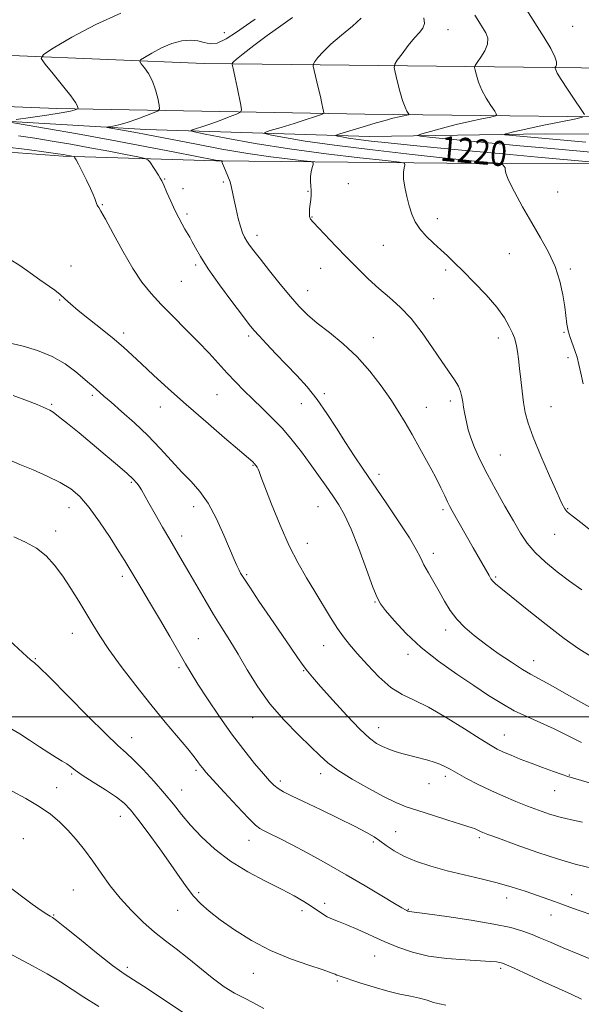
# Model space of a CAD drawing. Extents: x 2082300 to 2085200, y 339800 to 342700.
# Drawn here: x 2083005 to 2083185, y 340908 to 341223 of the extents above; entities that cross this region are included whole.
import ezdxf

# ---------------------------------------------------------------- set-up
doc = ezdxf.new("R2010")
doc.units = 0
doc.header["$MEASUREMENT"] = 0
for name, color, linetype, lineweight in [('32000', 7, 'Continuous', 0), ('DTM HARD BREAKLINE', 7, 'Continuous', 0), ('DTM SPOT ELEVATION', 2, 'Continuous', 13), ('INDEX CONTOUR', 41, 'Continuous', 13), ('INDEX CONTOUR LABEL', 244, 'Continuous', 0), ('INTERMEDIATE CONTOUR', 44, 'Continuous', 0)]:
    doc.layers.add(name, color=color, linetype=linetype, lineweight=lineweight)
doc.styles.add('Style-ITALICS', font='ITALICS.shx')

msp = doc.modelspace()

# ---------------------------------------------------------------- linework, layer by layer
at = {"layer": '32000', "flags": 128}
msp.add_lwpolyline([(2085000, 341000), (2082500, 341000)], dxfattribs=at)
at = {"layer": 'DTM HARD BREAKLINE'}
for points in [[(2082572.63, 341217.16, 1226.91), (2082678.98, 341215.29, 1226.49), (2082788.64, 341214.9, 1226.76), (2082913.86, 341212.61, 1228.55), (2083002.55, 341211.45, 1228.55), (2083064.25, 341208.96, 1224.69), (2083184.99, 341207.59, 1215.34), (2083285.65, 341206.36, 1209.41), (2083332.99, 341206.06, 1208.03), (2083404.3, 341205.61, 1208.54), (2083535.81, 341202.38, 1212.41)], [(2082571.04, 341203.39, 1227.09), (2082741.51, 341201.11, 1227), (2082905.69, 341198.88, 1228.76), (2083017.12, 341194.57, 1228.52), (2083115.68, 341192.75, 1221), (2083226.83, 341191.45, 1213.15), (2083296.36, 341192.81, 1209.29), (2083355.37, 341190.94, 1208.24), (2083477.01, 341189.87, 1211.12)], [(2082608.45, 341197.16, 1227.3), (2082681.26, 341197.3, 1226.88), (2082725.31, 341197.32, 1226.52), (2082758.56, 341196.81, 1226.58), (2082873, 341194.89, 1227.51), (2082955.37, 341190.77, 1228.38), (2083000.61, 341190.48, 1227.99), (2083045.54, 341187.8, 1225.2), (2083117.14, 341185.55, 1219.03), (2083173.47, 341186.39, 1215.04), (2083235.19, 341186.3, 1211), (2083296.92, 341187.41, 1208.12), (2083351.14, 341186.17, 1207.01), (2083375.11, 341185.42, 1206.71), (2083453.91, 341185.82, 1209.65), (2083521.03, 341186.29, 1211.93), (2083597.13, 341185.81, 1212.32)], [(2082750.43, 341189.97, 1228.32), (2082843.59, 341186.39, 1230.44), (2082926.57, 341184.36, 1231.88), (2082987.38, 341181.58, 1233.2), (2083019.12, 341179.28, 1232.3), (2083067.95, 341177.77, 1228.14), (2083152.44, 341176.94, 1222.38), (2083209.66, 341176.88, 1219.15), (2083250.4, 341175.42, 1213.9), (2083278.27, 341176.14, 1211.18), (2083326.21, 341175.84, 1210.01), (2083367.84, 341173.48, 1209.95), (2083419.69, 341175.55, 1212.77), (2083465.53, 341175.56, 1214.2), (2083513.79, 341178.55, 1214.05), (2083566.54, 341181.81, 1213.81), (2083624.08, 341183.54, 1213.15), (2083716.06, 341182.96, 1212.77), (2083763.08, 341179.67, 1212.56), (2083802.01, 341175.82, 1210.46), (2083865.51, 341173.92, 1201.5), (2083920.04, 341172.38, 1197.04), (2083958.68, 341170.64, 1192.57), (2084003.06, 341177.25, 1185.56)]]:
    msp.add_polyline3d(points, dxfattribs=at)
at = {"layer": 'DTM SPOT ELEVATION'}
for p in [(2083070.66, 341218.77, 1227.5), (2083142.26, 341219.71, 1219.3), (2083182.12, 341220.78, 1214.7), (2083051.6, 341172.02, 1229.9), (2083057.46, 341168.92, 1229.7), (2083070.38, 341171.07, 1228.2), (2083110.35, 341170.52, 1225.1), (2083097.44, 341168.04, 1226.1), (2083177.38, 341167.8, 1221.1), (2083031.67, 341163.82, 1231.9), (2083058.79, 341160.83, 1229.7), (2083098.77, 341159.87, 1225.9), (2083138.81, 341159.32, 1223.5), (2083081.15, 341153.95, 1227.5), (2083121.57, 341150.77, 1224.8), (2083161.91, 341148.12, 1222.8), (2083021.62, 341144.11, 1233.5), (2083061.48, 341144.43, 1230.3), (2083101.47, 341143.42, 1226.9), (2083181.37, 341143.2, 1221.8), (2083141.49, 341142.87, 1224.3), (2083056.94, 341139.29, 1230.9), (2083097.32, 341136.27, 1227.3), (2083137.66, 341133.66, 1225.2), (2083017.97, 341133.24, 1234.1), (2083038.45, 341122.74, 1233.6), (2083078.47, 341121.79, 1230.3), (2083118.41, 341121.19, 1227.3), (2083158.32, 341121.12, 1224.6), (2083179.33, 341122.97, 1222.1), (2083180.63, 341114.82, 1222.3), (2083028.48, 341102.74, 1236.3), (2083068.31, 341103.04, 1232.9), (2083102.68, 341103.31, 1229.7), (2083015.48, 341099.95, 1237.8), (2083050.24, 341099.11, 1234.7), (2083095.29, 341100.14, 1230.7), (2083135.36, 341098.97, 1227.2), (2083142.94, 341100.97, 1226.4), (2083175.2, 341099.18, 1223.1), (2083158.99, 341083.68, 1225.1), (2083079.91, 341080.38, 1234.1), (2083120.13, 341077.49, 1229.5), (2083040.93, 341074.95, 1238.2), (2083020.99, 341066.85, 1240.7), (2083060.92, 341067.19, 1236.6), (2083100.7, 341067.2, 1232.9), (2083140.69, 341066.24, 1228.3), (2083180.5, 341066.5, 1223.9), (2083016.71, 341059.41, 1241.5), (2083176.36, 341058.29, 1224.8), (2083057.01, 341057.8, 1237.5), (2083097.19, 341055.46, 1233.3), (2083137.52, 341052.24, 1229.5), (2083038.07, 341044.92, 1240.4), (2083077.79, 341045.41, 1235.8), (2083157.49, 341044.66, 1227.8), (2083118.94, 341036.74, 1232.1), (2083022.1, 341026.66, 1242.7), (2083141.48, 341027.75, 1230.5), (2083062.38, 341024.96, 1239.1), (2083102.52, 341022.71, 1234.8), (2083010.17, 341018.55, 1243.9), (2083129.46, 341019.96, 1232.5), (2083169.63, 341017.91, 1229.3), (2083056.15, 341015.73, 1240.3), (2083096.08, 341014.68, 1236.1), (2083079.75, 340999.64, 1238.7), (2083120.04, 340996.51, 1235.3), (2083041, 340993.25, 1243.3), (2083160.23, 340994.18, 1233.2), (2083061.59, 340982.82, 1242.3), (2083021.81, 340981.66, 1246.2), (2083088.65, 340979.48, 1239.6), (2083101.51, 340981.73, 1238.5), (2083141.37, 340980.97, 1236.4), (2083181.11, 340981.38, 1233.9), (2083017, 340977.29, 1247.3), (2083057.06, 340976.59, 1243.2), (2083136.22, 340978.54, 1236.8), (2083176.4, 340976.3, 1234.8), (2083037.38, 340968.13, 1246.7), (2083006.42, 340960.97, 1249.1), (2083078.54, 340960.45, 1242.7), (2083125.48, 340963.23, 1239.1), (2083152.31, 340961.29, 1238.3), (2083118.32, 340959.96, 1240.3), (2083022.39, 340944.59, 1248.9), (2083062.46, 340943.7, 1245.7), (2083161.06, 340942.05, 1240.6), (2083181.82, 340943.05, 1239.4), (2083102.78, 340940.28, 1243.5), (2083129.54, 340938.41, 1241.9), (2083016.1, 340936.56, 1249.9), (2083055.78, 340938.03, 1246.8), (2083095.54, 340937.94, 1244.5), (2083175.23, 340936.56, 1240.7), (2083118.74, 340923.5, 1244.9), (2083039.7, 340919.8, 1249.6), (2083159.13, 340919.55, 1244.3), (2083079.93, 340917.94, 1246.7), (2083106.85, 340915.48, 1246.2)]:
    msp.add_point(p, dxfattribs=at)
at = {"layer": 'INDEX CONTOUR'}
for points in [[(2083188.7119, 341177.414, 1220), (2083170.992, 341178.9839, 1220), (2083159.833, 341179.995, 1220), (2083148.898, 341181.01, 1220), (2083138.827, 341181.97, 1220), (2083130.101, 341182.826, 1220), (2083123.078, 341183.54, 1220), (2083117.623, 341184.134, 1220), (2083113.476, 341184.641, 1220), (2083110.399, 341185.0849, 1220), (2083108.245, 341185.448, 1220), (2083106.887, 341185.707, 1220), (2083106.246, 341185.865, 1220), (2083106.441, 341186.054, 1220), (2083107.64, 341186.436, 1220), (2083116.157, 341188.995, 1220), (2083119.3, 341189.918, 1220), (2083122.16, 341190.733, 1220), (2083124.628, 341191.402, 1220), (2083126.615, 341191.895, 1220), (2083128.103, 341192.229, 1220), (2083129.095, 341192.434, 1220), (2083129.607, 341192.557, 1220), (2083129.717, 341192.716, 1220), (2083129.52, 341193.049, 1220), (2083129.099, 341193.714, 1220), (2083128.492, 341194.959, 1220), (2083127.726, 341197.057, 1220), (2083126.848, 341200.092, 1220), (2083125.9971, 341203.398, 1220), (2083125.332, 341206.123, 1220), (2083125.013, 341207.698, 1220), (2083125.194, 341208.689, 1220), (2083126.033, 341209.946, 1220), (2083127.5899, 341212.07, 1220), (2083129.551, 341214.665, 1220), (2083131.504, 341217.086, 1220), (2083133.095, 341218.868, 1220), (2083134.182, 341220.258, 1220), (2083134.674, 341221.685, 1220), (2083134.539, 341223.538, 1220)], [(2083187.595, 341003.075, 1230), (2083180.937, 341006.829, 1230), (2083175.1019, 341010.097, 1230), (2083168.668, 341013.564, 1230), (2083166.06, 341015.101, 1230), (2083162.51, 341017.396, 1230), (2083158.345, 341020.234, 1230), (2083154.204, 341023.1889, 1230), (2083150.606, 341025.935, 1230), (2083147.592, 341028.547, 1230), (2083145.081, 341031.195, 1230), (2083142.981, 341034.013, 1230), (2083141.142, 341036.976, 1230), (2083139.399, 341040.02, 1230), (2083135.9771, 341045.97, 1230), (2083134.565, 341048.579, 1230), (2083133.436, 341050.885, 1230), (2083132.101, 341053.496, 1230), (2083129.94, 341057.166, 1230), (2083126.565, 341062.361, 1230), (2083122.499, 341068.376, 1230), (2083115.126, 341079.132, 1230), (2083112.233, 341083.433, 1230), (2083109.476, 341087.674, 1230), (2083106.581, 341092.26, 1230), (2083103.529, 341096.984, 1230), (2083100.368, 341101.486, 1230), (2083097.137, 341105.5, 1230), (2083093.851, 341109.145, 1230), (2083090.52, 341112.633, 1230), (2083087.205, 341116.084, 1230), (2083084.185, 341119.249, 1230), (2083081.792, 341121.79, 1230), (2083080.164, 341123.587, 1230), (2083078.673, 341125.416, 1230), (2083076.495, 341128.272, 1230), (2083073.103, 341132.793, 1230), (2083069.139, 341138.181, 1230), (2083065.54, 341143.278, 1230), (2083063.025, 341147.173, 1230), (2083061.439, 341149.9409, 1230), (2083060.409, 341151.902, 1230), (2083059.605, 341153.371, 1230), (2083058.089, 341155.941, 1230), (2083057.171, 341157.551, 1230), (2083056.1, 341159.551, 1230), (2083054.883, 341162.001, 1230), (2083053.559, 341164.862, 1230), (2083052.296, 341167.704, 1230), (2083051.292, 341170, 1230), (2083050.665, 341171.404, 1230), (2083050.2051, 341172.293, 1230), (2083049.618, 341173.224, 1230), (2083046.806, 341177.425, 1230), (2083046.207, 341178.165, 1230), (2083045.232, 341178.5851, 1230), (2083043.0441, 341179.044, 1230), (2083039.061, 341179.819, 1230), (2083033.711, 341180.845, 1230), (2083027.679, 341181.977, 1230), (2083021.562, 341183.085, 1230), (2083015.62, 341184.112, 1230), (2083010.026, 341185.019, 1230), (2083004.799, 341185.776, 1230)], [(2083188.539, 340936.518, 1240), (2083184.2331, 340937.981, 1240), (2083181.172, 340939.091, 1240), (2083178.71, 340940.01, 1240), (2083176.279, 340940.886, 1240), (2083166.928, 340944.15, 1240), (2083162.74, 340945.521, 1240), (2083158.018, 340946.885, 1240), (2083152.827, 340948.162, 1240), (2083147.39, 340949.407, 1240), (2083141.965, 340950.7109, 1240), (2083136.804, 340952.146, 1240), (2083132.124, 340953.709, 1240), (2083128.135, 340955.379, 1240), (2083124.973, 340957.115, 1240), (2083122.488, 340958.806, 1240), (2083120.457, 340960.325, 1240), (2083118.574, 340961.628, 1240), (2083116.192, 340963.016, 1240), (2083112.582, 340964.877, 1240), (2083107.345, 340967.4371, 1240), (2083101.404, 340970.286, 1240), (2083096.015, 340972.855, 1240), (2083092.142, 340974.718, 1240), (2083089.594, 340976.015, 1240), (2083087.888, 340977.034, 1240), (2083086.551, 340978.076, 1240), (2083085.131, 340979.517, 1240), (2083083.184, 340981.748, 1240), (2083080.386, 340985.065, 1240), (2083076.897, 340989.376, 1240), (2083072.998, 340994.492, 1240), (2083068.989, 341000.137, 1240), (2083065.255, 341005.682, 1240), (2083062.2, 341010.409, 1240), (2083060.043, 341013.9, 1240), (2083058.265, 341016.939, 1240), (2083056.159, 341020.607, 1240), (2083053.241, 341025.633, 1240), (2083049.905, 341031.3271, 1240), (2083046.765, 341036.641, 1240), (2083044.3049, 341040.758, 1240), (2083038.815, 341049.869, 1240), (2083036.936, 341052.889, 1240), (2083034.126, 341057.2889, 1240), (2083030.77, 341062.322, 1240), (2083027.424, 341066.949, 1240), (2083024.466, 341070.386, 1240), (2083021.557, 341072.882, 1240), (2083018.1771, 341074.94, 1240), (2083014.004, 341076.959, 1240), (2083009.491, 341078.914, 1240), (2083005.285, 341080.672, 1240), (2083001.855, 341082.156, 1240)], [(2083058.22, 340904.901, 1250), (2083049.234, 340910.905, 1250), (2083044.874, 340913.769, 1250), (2083041.579, 340915.84, 1250), (2083038.621, 340917.758, 1250), (2083034.93, 340920.434, 1250), (2083029.841, 340924.43, 1250), (2083024.311, 340928.903, 1250), (2083019.705, 340932.659, 1250), (2083017.012, 340934.822, 1250), (2083015.72, 340935.78, 1250), (2083014.944, 340936.236, 1250), (2083013.887, 340936.8359, 1250), (2083012.109, 340937.982, 1250), (2083009.258, 340940.016, 1250), (2083000.613, 340946.533, 1250)]]:
    msp.add_polyline3d(points, dxfattribs=at)
at = {"layer": 'INTERMEDIATE CONTOUR'}
for points in [[(2083004.118, 341191.038, 1228), (2083008.639, 341191.671, 1228), (2083013.903, 341192.4441, 1228), (2083018.524, 341193.173, 1228), (2083021.442, 341193.716, 1228), (2083022.9181, 341194.074, 1228), (2083023.541, 341194.288, 1228), (2083023.816, 341194.411, 1228), (2083023.9, 341194.541, 1228), (2083023.866, 341194.791, 1228), (2083023.703, 341195.317, 1228), (2083023.074, 341196.46, 1228), (2083021.559, 341198.606, 1228), (2083018.954, 341201.908, 1228), (2083015.929, 341205.596, 1228), (2083013.371, 341208.667, 1228), (2083012.114, 341210.477, 1228), (2083012.789, 341211.818, 1228), (2083015.975, 341213.837, 1228), (2083021.923, 341217.297, 1228), (2083029.586, 341221.405, 1228), (2083037.59, 341224.981, 1228)], [(2083185.866, 341192.582, 1216), (2083184.8811, 341194.245, 1216), (2083182.871, 341197.181, 1216), (2083180.489, 341200.702, 1216), (2083178.429, 341203.841, 1216), (2083177.214, 341205.859, 1216), (2083176.6919, 341206.913, 1216), (2083176.541, 341207.3819, 1216), (2083176.498, 341207.608, 1216), (2083176.539, 341207.77, 1216), (2083176.701, 341208.007, 1216), (2083176.951, 341208.478, 1216), (2083176.994, 341209.422, 1216), (2083176.466, 341211.101, 1216), (2083175.093, 341213.712, 1216), (2083172.9629, 341217.214, 1216), (2083167.206, 341226.349, 1216)], [(2083185.045, 341040.532, 1226), (2083181.143, 341043.336, 1226), (2083177.175, 341046.347, 1226), (2083173.387, 341049.47, 1226), (2083170.129, 341052.552, 1226), (2083167.607, 341055.538, 1226), (2083165.463, 341058.752, 1226), (2083163.196, 341062.613, 1226), (2083160.457, 341067.37, 1226), (2083157.5, 341072.603, 1226), (2083154.728, 341077.725, 1226), (2083152.47, 341082.246, 1226), (2083150.753, 341086.076, 1226), (2083149.529, 341089.226, 1226), (2083148.732, 341091.738, 1226), (2083148.229, 341093.791, 1226), (2083147.537, 341097.333, 1226), (2083147.219, 341099.03, 1226), (2083146.94, 341100.685, 1226), (2083146.684, 341102.308, 1226), (2083146.294, 341103.965, 1226), (2083145.5769, 341105.735, 1226), (2083144.365, 341107.738, 1226), (2083140.234, 341113.637, 1226), (2083137.2861, 341118.014, 1226), (2083133.938, 341122.831, 1226), (2083130.423, 341127.346, 1226), (2083126.933, 341131.015, 1226), (2083123.496, 341134.075, 1226), (2083120.104, 341136.961, 1226), (2083116.739, 341140.03, 1226), (2083113.356, 341143.333, 1226), (2083109.905, 341146.846, 1226), (2083106.409, 341150.473, 1226), (2083099.072, 341158.157, 1226), (2083098.275, 341159.168, 1226), (2083097.97, 341160.03, 1226), (2083097.905, 341161.141, 1226), (2083097.98, 341162.484, 1226), (2083098.137, 341163.935, 1226), (2083098.313, 341165.394, 1226), (2083098.446, 341166.845, 1226), (2083098.471, 341168.296, 1226), (2083098.358, 341169.752, 1226), (2083098.221, 341171.228, 1226), (2083098.21, 341172.736, 1226), (2083098.424, 341174.256, 1226), (2083098.765, 341175.629, 1226), (2083099.083, 341176.662, 1226), (2083099.142, 341177.238, 1226), (2083098.351, 341177.538, 1226), (2083096.034, 341177.818, 1226), (2083091.7, 341178.3, 1226), (2083085.5981, 341179.064, 1226), (2083078.166, 341180.154, 1226), (2083069.935, 341181.564, 1226), (2083061.805, 341183.084, 1226), (2083045.663, 341186.225, 1226), (2083042.425, 341186.833, 1226), (2083039.281, 341187.4031, 1226), (2083033.183, 341188.488, 1226), (2083033.0159, 341188.6, 1226), (2083033.663, 341188.712, 1226), (2083035, 341188.921, 1226), (2083036.985, 341189.33, 1226), (2083039.595, 341190.042, 1226), (2083042.708, 341191.094, 1226), (2083045.797, 341192.249, 1226), (2083048.239, 341193.205, 1226), (2083049.57, 341193.799, 1226), (2083049.978, 341194.43, 1226), (2083049.812, 341195.64, 1226), (2083049.358, 341197.791, 1226), (2083048.652, 341200.528, 1226), (2083047.663, 341203.32, 1226), (2083046.415, 341205.712, 1226), (2083045.138, 341207.571, 1226), (2083044.114, 341208.844, 1226), (2083043.616, 341209.56, 1226), (2083043.883, 341210.091, 1226), (2083045.144, 341210.89, 1226), (2083047.506, 341212.26, 1226), (2083050.596, 341213.889, 1226), (2083053.917, 341215.313, 1226), (2083057.044, 341216.158, 1226), (2083059.836, 341216.419, 1226), (2083062.218, 341216.177, 1226), (2083064.202, 341215.6, 1226), (2083066.122, 341215.173, 1226), (2083068.396, 341215.465, 1226), (2083071.304, 341216.854, 1226), (2083074.57, 341218.949, 1226), (2083077.783, 341221.171, 1226), (2083080.581, 341223.066, 1226)], [(2083196.188, 341053.09, 1224), (2083184.741, 341062.075, 1224), (2083182.388, 341063.894, 1224), (2083181.033, 341064.961, 1224), (2083180.244, 341065.683, 1224), (2083179.598, 341066.533, 1224), (2083178.692, 341068.237, 1224), (2083177.129, 341071.587, 1224), (2083174.697, 341077.002, 1224), (2083171.907, 341083.419, 1224), (2083169.455, 341089.403, 1224), (2083167.865, 341093.895, 1224), (2083166.969, 341097.334, 1224), (2083166.4309, 341100.537, 1224), (2083165.97, 341104.117, 1224), (2083165.536, 341107.877, 1224), (2083165.1379, 341111.42, 1224), (2083164.782, 341114.417, 1224), (2083164.461, 341116.816, 1224), (2083164.166, 341118.636, 1224), (2083163.869, 341119.963, 1224), (2083163.471, 341121.156, 1224), (2083162.851, 341122.642, 1224), (2083161.867, 341124.768, 1224), (2083160.281, 341127.567, 1224), (2083157.834, 341130.994, 1224), (2083154.425, 341134.925, 1224), (2083150.596, 341138.924, 1224), (2083147.05, 341142.473, 1224), (2083144.295, 341145.209, 1224), (2083142.077, 341147.3709, 1224), (2083139.949, 341149.351, 1224), (2083137.595, 341151.461, 1224), (2083135.226, 341153.7021, 1224), (2083133.186, 341155.997, 1224), (2083131.722, 341158.306, 1224), (2083130.694, 341160.729, 1224), (2083129.869, 341163.405, 1224), (2083129.078, 341166.387, 1224), (2083128.408, 341169.398, 1224), (2083128.013, 341172.076, 1224), (2083127.989, 341174.136, 1224), (2083128.201, 341175.582, 1224), (2083128.46, 341176.4969, 1224), (2083128.376, 341176.999, 1224), (2083126.774, 341177.352, 1224), (2083122.282, 341177.862, 1224), (2083114.038, 341178.7671, 1224), (2083103.23, 341180.049, 1224), (2083091.56, 341181.626, 1224), (2083080.587, 341183.382, 1224), (2083071.314, 341185.056, 1224), (2083064.605, 341186.353, 1224), (2083061.026, 341187.075, 1224), (2083059.958, 341187.416, 1224), (2083060.4849, 341187.6709, 1224), (2083061.834, 341188.086, 1224), (2083063.81, 341188.727, 1224), (2083066.358, 341189.616, 1224), (2083069.338, 341190.728, 1224), (2083072.264, 341191.86, 1224), (2083074.564, 341192.766, 1224), (2083075.813, 341193.342, 1224), (2083076.171, 341194.065, 1224), (2083075.945, 341195.552, 1224), (2083074.771, 341201.385, 1224), (2083074.165, 341204.342, 1224), (2083073.724, 341206.417, 1224), (2083073.202, 341208.7231, 1224), (2083073.218, 341208.914, 1224), (2083073.34, 341209.105, 1224), (2083073.662, 341209.487, 1224), (2083074.603, 341210.359, 1224), (2083076.663, 341212.043, 1224), (2083080.127, 341214.71, 1224), (2083084.427, 341217.904, 1224), (2083088.785, 341221.015, 1224), (2083092.536, 341223.597, 1224)], [(2083185.447, 341106.51, 1222), (2083184.736, 341109.86, 1222), (2083184.122, 341112.624, 1222), (2083183.5211, 341114.974, 1222), (2083182.859, 341117.111, 1222), (2083181.337, 341121.295, 1222), (2083180.714, 341123.388, 1222), (2083180.313, 341125.541, 1222), (2083179.637, 341131.068, 1222), (2083179.02, 341134.93, 1222), (2083178.024, 341139.3479, 1222), (2083176.519, 341143.972, 1222), (2083174.425, 341148.543, 1222), (2083171.865, 341153.154, 1222), (2083169.014, 341157.989, 1222), (2083166.087, 341163.08, 1222), (2083163.472, 341167.866, 1222), (2083161.595, 341171.633, 1222), (2083160.732, 341173.888, 1222), (2083160.535, 341174.995, 1222), (2083160.507, 341175.535, 1222), (2083160.258, 341175.984, 1222), (2083159.855, 341176.39, 1222), (2083159.477, 341176.696, 1222), (2083159.228, 341176.866, 1222), (2083158.904, 341176.949, 1222), (2083158.231, 341177.016, 1222), (2083153.62, 341177.428, 1222), (2083151.598, 341177.62, 1222), (2083148.051, 341177.982, 1222), (2083141.396, 341178.685, 1222), (2083130.751, 341179.834, 1222), (2083118.047, 341181.2701, 1222), (2083105.921, 341182.767, 1222), (2083096.501, 341184.125, 1222), (2083089.906, 341185.239, 1222), (2083085.746, 341186.0299, 1222), (2083083.685, 341186.485, 1222), (2083083.5929, 341186.855, 1222), (2083085.392, 341187.456, 1222), (2083088.836, 341188.501, 1222), (2083093.018, 341189.782, 1222), (2083096.861, 341190.9851, 1222), (2083099.528, 341191.862, 1222), (2083101.12, 341192.427, 1222), (2083101.975, 341192.755, 1222), (2083102.3911, 341192.947, 1222), (2083102.51, 341193.188, 1222), (2083102.435, 341193.684, 1222), (2083102.244, 341194.626, 1222), (2083101.919, 341196.144, 1222), (2083101.422, 341198.355, 1222), (2083100.746, 341201.239, 1222), (2083099.446, 341206.662, 1222), (2083099.149, 341208.037, 1222), (2083099.211, 341208.78, 1222), (2083099.686, 341209.526, 1222), (2083100.652, 341210.798, 1222), (2083102.283, 341212.666, 1222), (2083104.778, 341215.085, 1222), (2083108.151, 341217.945, 1222), (2083111.68, 341220.878, 1222), (2083114.457, 341223.448, 1222)], [(2083196.065, 341179.825, 1218), (2083176.437, 341181.584, 1218), (2083165.195, 341182.604, 1218), (2083154.153, 341183.629, 1218), (2083137.233, 341185.236, 1218), (2083133.4071, 341185.633, 1218), (2083132.533, 341185.934, 1218), (2083133.863, 341186.397, 1218), (2083136.6919, 341187.208, 1218), (2083140.502, 341188.258, 1218), (2083144.819, 341189.369, 1218), (2083149.164, 341190.38, 1218), (2083153.0351, 341191.211, 1218), (2083155.926, 341191.802, 1218), (2083157.461, 341192.171, 1218), (2083157.7921, 341192.649, 1218), (2083157.201, 341193.647, 1218), (2083155.9851, 341195.447, 1218), (2083154.491, 341197.831, 1218), (2083153.078, 341200.449, 1218), (2083152.031, 341202.976, 1218), (2083151.345, 341205.155, 1218), (2083150.936, 341206.752, 1218), (2083150.763, 341207.664, 1218), (2083150.93, 341208.317, 1218), (2083151.582, 341209.272, 1218), (2083152.75, 341210.925, 1218), (2083154.025, 341213.024, 1218), (2083154.886, 341215.153, 1218), (2083154.943, 341217.002, 1218), (2083154.324, 341218.683, 1218), (2083153.289, 341220.416, 1218), (2083152.078, 341222.353, 1218), (2083150.858, 341224.394, 1218)], [(2083188.014, 341019.292, 1228), (2083184.074, 341021.743, 1228), (2083179.432, 341025.003, 1228), (2083173.619, 341029.448, 1228), (2083167.532, 341034.284, 1228), (2083162.406, 341038.428, 1228), (2083159.161, 341041.0741, 1228), (2083157.442, 341042.529, 1228), (2083156.578, 341043.3791, 1228), (2083155.977, 341044.148, 1228), (2083155.38, 341045.112, 1228), (2083150.328, 341054.046, 1228), (2083143.5691, 341065.87, 1228), (2083142.798, 341067.287, 1228), (2083142.101, 341068.704, 1228), (2083141.222, 341070.607, 1228), (2083139.985, 341073.213, 1228), (2083138.236, 341076.673, 1228), (2083135.907, 341081.011, 1228), (2083133.282, 341085.741, 1228), (2083130.732, 341090.253, 1228), (2083128.504, 341094.125, 1228), (2083126.355, 341097.693, 1228), (2083123.916, 341101.485, 1228), (2083120.893, 341105.867, 1228), (2083117.288, 341110.568, 1228), (2083113.179, 341115.153, 1228), (2083108.707, 341119.264, 1228), (2083104.282, 341122.846, 1228), (2083100.38, 341125.916, 1228), (2083097.301, 341128.571, 1228), (2083094.654, 341131.234, 1228), (2083091.874, 341134.405, 1228), (2083088.585, 341138.375, 1228), (2083085.171, 341142.601, 1228), (2083082.207, 341146.328, 1228), (2083080.124, 341148.9931, 1228), (2083078.778, 341150.794, 1228), (2083077.882, 341152.12, 1228), (2083077.18, 341153.345, 1228), (2083076.549, 341154.786, 1228), (2083075.895, 341156.747, 1228), (2083075.159, 341159.397, 1228), (2083074.425, 341162.37, 1228), (2083073.809, 341165.168, 1228), (2083073.014, 341169.295, 1228), (2083072.543, 341171.068, 1228), (2083071.858, 341172.936, 1228), (2083071.097, 341174.71, 1228), (2083070.095, 341176.918, 1228), (2083069.953, 341177.287, 1228), (2083069.931, 341177.433, 1228), (2083069.944, 341177.538, 1228), (2083069.991, 341177.735, 1228), (2083069.939, 341177.7551, 1228), (2083069.1049, 341177.855, 1228), (2083068.618, 341177.926, 1228), (2083067.887, 341178.056, 1228), (2083054.8, 341180.599, 1228), (2083045.39, 341182.403, 1228), (2083034.67, 341184.41, 1228), (2083023.71, 341186.399, 1228), (2083013.824, 341188.152, 1228), (2083000.767, 341190.424, 1228)], [(2083186.323, 341183.7249, 1216), (2083161.717, 341186.016, 1216), (2083160.477, 341186.144, 1216), (2083160.193, 341186.242, 1216), (2083160.624, 341186.392, 1216), (2083161.653, 341186.678, 1216), (2083163.665, 341187.175, 1216), (2083167.173, 341187.961, 1216), (2083172.354, 341189.051, 1216), (2083182.757, 341191.171, 1216), (2083185.315, 341191.785, 1216)], [(2083184.935, 340991.779, 1232), (2083176.254, 340996.101, 1232), (2083171.932, 340998.047, 1232), (2083167.633, 340999.926, 1232), (2083163.459, 341001.916, 1232), (2083159.43, 341004.182, 1232), (2083155.246, 341006.833, 1232), (2083150.529, 341009.965, 1232), (2083145.059, 341013.634, 1232), (2083139.253, 341017.743, 1232), (2083133.684, 341022.151, 1232), (2083128.858, 341026.656, 1232), (2083124.997, 341030.783, 1232), (2083122.2519, 341033.993, 1232), (2083120.629, 341036.069, 1232), (2083119.536, 341038.091, 1232), (2083118.236, 341041.46, 1232), (2083116.193, 341047.074, 1232), (2083113.691, 341053.809, 1232), (2083111.214, 341060.037, 1232), (2083109.122, 341064.544, 1232), (2083107.27, 341067.778, 1232), (2083105.384, 341070.602, 1232), (2083103.245, 341073.716, 1232), (2083100.837, 341077.174, 1232), (2083098.2, 341080.868, 1232), (2083095.37, 341084.686, 1232), (2083092.376, 341088.492, 1232), (2083089.245, 341092.145, 1232), (2083086.022, 341095.534, 1232), (2083082.821, 341098.669, 1232), (2083079.771, 341101.588, 1232), (2083076.959, 341104.347, 1232), (2083074.294, 341107.068, 1232), (2083071.641, 341109.888, 1232), (2083065.81, 341116.258, 1232), (2083062.335, 341119.915, 1232), (2083058.383, 341123.89, 1232), (2083054.286, 341127.952, 1232), (2083050.4701, 341131.812, 1232), (2083047.23, 341135.334, 1232), (2083044.331, 341138.991, 1232), (2083041.406, 341143.4089, 1232), (2083038.232, 341148.904, 1232), (2083035.166, 341154.555, 1232), (2083032.709, 341159.133, 1232), (2083031.222, 341161.745, 1232), (2083030.495, 341162.856, 1232), (2083030.174, 341163.266, 1232), (2083029.96, 341163.648, 1232), (2083029.758, 341164.161, 1232), (2083029.527, 341164.834, 1232), (2083029.209, 341165.726, 1232), (2083028.686, 341167.024, 1232), (2083027.824, 341168.944, 1232), (2083026.568, 341171.559, 1232), (2083025.176, 341174.368, 1232), (2083023.982, 341176.724, 1232), (2083023.242, 341178.145, 1232), (2083022.877, 341178.804, 1232), (2083022.731, 341179.038, 1232), (2083022.6531, 341179.135, 1232), (2083022.526, 341179.189, 1232), (2083020.236, 341179.632, 1232), (2083019.28, 341179.797, 1232), (2083017.399, 341180.075, 1232), (2083013.665, 341180.585, 1232), (2083007.563, 341181.385, 1232), (2083000.217, 341182.295, 1232)], [(2083190.7999, 340977.889, 1234), (2083182.3941, 340980.344, 1234), (2083180.549, 340980.902, 1234), (2083178.727, 340981.514, 1234), (2083175.963, 340982.493, 1234), (2083172.482, 340983.759, 1234), (2083168.806, 340985.133, 1234), (2083165.3869, 340986.457, 1234), (2083162.404, 340987.6621, 1234), (2083159.963, 340988.7, 1234), (2083158.008, 340989.62, 1234), (2083155.82, 340990.851, 1234), (2083152.515, 340992.916, 1234), (2083147.541, 340996.105, 1234), (2083141.673, 340999.768, 1234), (2083136.015, 341003.022, 1234), (2083131.399, 341005.273, 1234), (2083127.553, 341007.103, 1234), (2083123.931, 341009.385, 1234), (2083120.146, 341012.715, 1234), (2083116.443, 341016.585, 1234), (2083113.227, 341020.213, 1234), (2083110.765, 341023.052, 1234), (2083108.778, 341025.5099, 1234), (2083106.8509, 341028.233, 1234), (2083104.656, 341031.703, 1234), (2083099.642, 341040.037, 1234), (2083097.016, 341044.367, 1234), (2083094.309, 341049.084, 1234), (2083091.463, 341054.671, 1234), (2083088.498, 341061.313, 1234), (2083085.746, 341068.018, 1234), (2083083.613, 341073.498, 1234), (2083082.38, 341076.819, 1234), (2083081.8, 341078.453, 1234), (2083081.5, 341079.225, 1234), (2083081.1729, 341079.823, 1234), (2083080.777, 341080.3809, 1234), (2083080.339, 341080.899, 1234), (2083079.757, 341081.484, 1234), (2083078.415, 341082.673, 1234), (2083075.567, 341085.112, 1234), (2083070.7619, 341089.204, 1234), (2083064.72, 341094.38, 1234), (2083058.458, 341099.828, 1234), (2083052.831, 341104.853, 1234), (2083048.058, 341109.225, 1234), (2083044.198, 341112.834, 1234), (2083041.192, 341115.67, 1234), (2083038.497, 341118.135, 1234), (2083035.449, 341120.733, 1234), (2083031.623, 341123.802, 1234), (2083027.542, 341127.02, 1234), (2083023.969, 341129.8979, 1234), (2083021.452, 341132.076, 1234), (2083019.686, 341133.702, 1234), (2083018.154, 341135.052, 1234), (2083016.409, 341136.385, 1234), (2083011.685, 341139.748, 1234), (2083008.591, 341142.019, 1234), (2083005.294, 341144.3351, 1234), (2083002.1631, 341146.219, 1234)], [(2083185.237, 340966.255, 1236), (2083181.761, 340966.979, 1236), (2083178.149, 340967.853, 1236), (2083174.673, 340968.878, 1236), (2083171.25, 340970.057, 1236), (2083167.71, 340971.394, 1236), (2083163.927, 340972.891, 1236), (2083159.957, 340974.551, 1236), (2083155.899, 340976.378, 1236), (2083151.888, 340978.339, 1236), (2083148.203, 340980.26, 1236), (2083145.157, 340981.929, 1236), (2083142.9401, 340983.195, 1236), (2083141.2481, 340984.126, 1236), (2083139.656, 340984.853, 1236), (2083137.827, 340985.484, 1236), (2083135.799, 340986.059, 1236), (2083131.628, 340987.119, 1236), (2083129.576, 340987.659, 1236), (2083127.503, 340988.249, 1236), (2083125.391, 340988.917, 1236), (2083123.295, 340989.664, 1236), (2083121.2909, 340990.486, 1236), (2083119.357, 340991.477, 1236), (2083117.095, 340993.117, 1236), (2083114.011, 340995.983, 1236), (2083109.853, 341000.356, 1236), (2083105.351, 341005.33, 1236), (2083101.477, 341009.702, 1236), (2083098.928, 341012.611, 1236), (2083097.295, 341014.567, 1236), (2083095.893, 341016.42, 1236), (2083094.136, 341018.898, 1236), (2083091.8329, 341022.232, 1236), (2083085.357, 341031.712, 1236), (2083081.765, 341036.9969, 1236), (2083078.792, 341041.412, 1236), (2083076.925, 341044.26, 1236), (2083075.908, 341045.93, 1236), (2083075.302, 341047.083, 1236), (2083074.702, 341048.356, 1236), (2083073.85, 341050.3, 1236), (2083070.563, 341058.044, 1236), (2083068.145, 341063.33, 1236), (2083065.505, 341068.258, 1236), (2083062.825, 341072.076, 1236), (2083060.052, 341075.181, 1236), (2083057.075, 341078.262, 1236), (2083053.798, 341081.847, 1236), (2083050.182, 341085.838, 1236), (2083046.206, 341089.979, 1236), (2083041.94, 341094.008, 1236), (2083037.835, 341097.634, 1236), (2083034.435, 341100.556, 1236), (2083032.127, 341102.5761, 1236), (2083029.66, 341104.801, 1236), (2083028.714, 341105.605, 1236), (2083027.511, 341106.608, 1236), (2083023.171, 341110.308, 1236), (2083019.787, 341112.838, 1236), (2083015.653, 341115.233, 1236), (2083010.944, 341117.116, 1236), (2083006.3, 341118.484, 1236), (2082999.934, 341120.056, 1236)], [(2083191.773, 340950.654, 1238), (2083182.951, 340952.868, 1238), (2083177.619, 340954.413, 1238), (2083170.965, 340956.62, 1238), (2083164.074, 340959.054, 1238), (2083158.4079, 340961.117, 1238), (2083155.033, 340962.363, 1238), (2083153.429, 340962.9799, 1238), (2083152.677, 340963.312, 1238), (2083151.345, 340963.969, 1238), (2083150.7, 340964.259, 1238), (2083150.016, 340964.504, 1238), (2083146.261, 340965.652, 1238), (2083142.167, 340966.926, 1238), (2083137.251, 340968.476, 1238), (2083132.577, 340969.969, 1238), (2083128.881, 340971.205, 1238), (2083125.583, 340972.509, 1238), (2083121.774, 340974.341, 1238), (2083116.869, 340976.9861, 1238), (2083111.59, 340980.042, 1238), (2083106.984, 340982.936, 1238), (2083103.752, 340985.296, 1238), (2083101.214, 340987.556, 1238), (2083098.344, 340990.351, 1238), (2083094.407, 340994.161, 1238), (2083089.819, 340998.842, 1238), (2083085.284, 341004.09, 1238), (2083081.36, 341009.599, 1238), (2083078.024, 341015.03, 1238), (2083075.102, 341020.0381, 1238), (2083072.428, 341024.41, 1238), (2083069.857, 341028.461, 1238), (2083067.249, 341032.639, 1238), (2083064.518, 341037.238, 1238), (2083059.336, 341046.251, 1238), (2083057.212, 341049.877, 1238), (2083053.198, 341056.651, 1238), (2083050.88, 341060.655, 1238), (2083048.547, 341064.746, 1238), (2083046.545, 341068.293, 1238), (2083044.1711, 341072.527, 1238), (2083043.45, 341073.717, 1238), (2083042.71, 341074.74, 1238), (2083041.561, 341075.97, 1238), (2083039.5799, 341077.792, 1238), (2083036.491, 341080.465, 1238), (2083032.599, 341083.753, 1238), (2083028.357, 341087.3, 1238), (2083024.202, 341090.752, 1238), (2083020.519, 341093.78, 1238), (2083017.678, 341096.06, 1238), (2083015.902, 341097.392, 1238), (2083014.827, 341098.063, 1238), (2083013.942, 341098.484, 1238), (2083012.749, 341099.018, 1238), (2083010.803, 341099.836, 1238), (2083007.67, 341101.058, 1238), (2083003.167, 341102.716, 1238)], [(2083189.767, 340921.695, 1242), (2083184.273, 340923.946, 1242), (2083179.04, 340926.126, 1242), (2083174.996, 340927.861, 1242), (2083171.88, 340929.215, 1242), (2083169.134, 340930.36, 1242), (2083166.177, 340931.446, 1242), (2083162.337, 340932.543, 1242), (2083156.918, 340933.698, 1242), (2083149.643, 340934.922, 1242), (2083141.91, 340936.068, 1242), (2083135.534, 340936.949, 1242), (2083129.849, 340937.6979, 1242), (2083129.598, 340937.759, 1242), (2083129.349, 340937.849, 1242), (2083129.062, 340937.974, 1242), (2083128.606, 340938.2, 1242), (2083127.486, 340938.836, 1242), (2083125.1191, 340940.254, 1242), (2083121.1061, 340942.697, 1242), (2083115.792, 340945.901, 1242), (2083109.711, 340949.476, 1242), (2083103.394, 340953.053, 1242), (2083097.37, 340956.354, 1242), (2083092.167, 340959.122, 1242), (2083088.189, 340961.168, 1242), (2083085.342, 340962.578, 1242), (2083083.406, 340963.507, 1242), (2083082.07, 340964.2059, 1242), (2083080.652, 340965.316, 1242), (2083078.376, 340967.572, 1242), (2083074.78, 340971.386, 1242), (2083070.642, 340975.866, 1242), (2083067.052, 340979.794, 1242), (2083064.821, 340982.264, 1242), (2083063.651, 340983.619, 1242), (2083062.964, 340984.515, 1242), (2083062.218, 340985.559, 1242), (2083061.008, 340987.167, 1242), (2083058.961, 340989.707, 1242), (2083051.786, 340998.244, 1242), (2083047.178, 341003.866, 1242), (2083042.337, 341010.005, 1242), (2083037.712, 341016.098, 1242), (2083033.775, 341021.516, 1242), (2083030.84, 341025.837, 1242), (2083028.57, 341029.467, 1242), (2083024.149, 341036.942, 1242), (2083021.622, 341041.052, 1242), (2083019.012, 341045.002, 1242), (2083016.39, 341048.498, 1242), (2083013.636, 341051.464, 1242), (2083010.581, 341053.876, 1242), (2083007.107, 341055.786, 1242), (2083003.307, 341057.534, 1242)], [(2083184.959, 340909.697, 1244), (2083181.629, 340911.244, 1244), (2083177.556, 340913.056, 1244), (2083172.594, 340915.316, 1244), (2083163.402, 340919.57, 1244), (2083160.928, 340920.69, 1244), (2083159.658, 340921.193, 1244), (2083158.841, 340921.395, 1244), (2083157.765, 340921.56, 1244), (2083155.865, 340921.744, 1244), (2083152.615, 340921.952, 1244), (2083147.73, 340922.216, 1244), (2083141.891, 340922.665, 1244), (2083136.022, 340923.454, 1244), (2083130.8399, 340924.691, 1244), (2083126.224, 340926.298, 1244), (2083121.847, 340928.148, 1244), (2083113.397, 340931.946, 1244), (2083109.906, 340933.468, 1244), (2083107.257, 340934.524, 1244), (2083105.264, 340935.29, 1244), (2083103.629, 340936.024, 1244), (2083102.08, 340936.938, 1244), (2083098.499, 340939.3871, 1244), (2083096.116, 340940.91, 1244), (2083093.036, 340942.702, 1244), (2083089.001, 340944.845, 1244), (2083083.904, 340947.41, 1244), (2083078.2389, 340950.408, 1244), (2083072.649, 340953.837, 1244), (2083067.67, 340957.648, 1244), (2083063.413, 340961.586, 1244), (2083059.881, 340965.351, 1244), (2083056.999, 340968.747, 1244), (2083054.377, 340972.005, 1244), (2083051.548, 340975.461, 1244), (2083048.211, 340979.301, 1244), (2083044.735, 340983.089, 1244), (2083041.658, 340986.237, 1244), (2083039.24, 340988.4731, 1244), (2083036.639, 340990.784, 1244), (2083032.734, 340994.472, 1244), (2083026.879, 341000.315, 1244), (2083014.763, 341012.6279, 1244), (2083011.492, 341015.869, 1244), (2083010.003, 341017.231, 1244), (2083008.691, 341018.219, 1244), (2083007.498, 341019.255, 1244), (2083001.9141, 341024.386, 1244)], [(2083141.509, 340907.732, 1246), (2083139.529, 340908.115, 1246), (2083137.645, 340908.642, 1246), (2083135.574, 340909.297, 1246), (2083133.163, 340909.971, 1246), (2083130.279, 340910.599, 1246), (2083126.881, 340911.297, 1246), (2083122.95, 340912.228, 1246), (2083118.58, 340913.477, 1246), (2083114.322, 340914.822, 1246), (2083107.393, 340917.098, 1246), (2083106.732, 340917.351, 1246), (2083106.1389, 340917.629, 1246), (2083104.902, 340918.1209, 1246), (2083102.254, 340919.018, 1246), (2083097.699, 340920.482, 1246), (2083091.819, 340922.547, 1246), (2083085.468, 340925.218, 1246), (2083079.397, 340928.4301, 1246), (2083073.954, 340931.845, 1246), (2083069.39, 340935.058, 1246), (2083065.856, 340937.778, 1246), (2083063.122, 340940.192, 1246), (2083060.8649, 340942.603, 1246), (2083058.756, 340945.3061, 1246), (2083056.454, 340948.577, 1246), (2083053.616, 340952.682, 1246), (2083050.069, 340957.689, 1246), (2083046.322, 340962.863, 1246), (2083043.054, 340967.27, 1246), (2083040.695, 340970.261, 1246), (2083038.67, 340972.3281, 1246), (2083036.158, 340974.248, 1246), (2083032.623, 340976.593, 1246), (2083028.683, 340979.1089, 1246), (2083025.243, 340981.334, 1246), (2083022.961, 340982.931, 1246), (2083021.506, 340984.037, 1246), (2083020.297, 340984.913, 1246), (2083018.833, 340985.805, 1246), (2083016.936, 340986.907, 1246), (2083014.505, 340988.396, 1246), (2083011.525, 340990.359, 1246), (2083008.316, 340992.511, 1246), (2083005.283, 340994.4751, 1246), (2083002.669, 340995.977, 1246)], [(2083083.364, 340906.644, 1248), (2083080.016, 340908.5, 1248), (2083076.954, 340910.033, 1248), (2083073.937, 340911.586, 1248), (2083070.634, 340913.636, 1248), (2083066.8321, 340916.489, 1248), (2083058.824, 340923.008, 1248), (2083055.235, 340925.779, 1248), (2083051.847, 340928.342, 1248), (2083048.396, 340931.093, 1248), (2083044.705, 340934.336, 1248), (2083040.943, 340938.001, 1248), (2083037.368, 340941.9249, 1248), (2083034.174, 340945.9539, 1248), (2083031.286, 340949.959, 1248), (2083028.567, 340953.818, 1248), (2083025.899, 340957.424, 1248), (2083023.258, 340960.728, 1248), (2083020.641, 340963.695, 1248), (2083017.993, 340966.328, 1248), (2083015.05, 340968.778, 1248), (2083011.496, 340971.232, 1248), (2083007.205, 340973.788, 1248), (2083002.807, 340976.184, 1248)], [(2083030.56, 340907.359, 1252), (2083025.702, 340910.305, 1252), (2083021.962, 340912.7989, 1252), (2083018.3, 340915.195, 1252), (2083013.96, 340917.743, 1252), (2083009.32, 340920.288, 1252), (2082998.474, 340926.065, 1252)]]:
    msp.add_polyline3d(points, dxfattribs=at)

# ---------------------------------------------------------------- texts
at = {"layer": 'INDEX CONTOUR LABEL', "style": 'Style-ITALICS', "width": 0.875}
msp.add_text('1220', height=8, rotation=354.8, dxfattribs=at).set_placement((2083139.599, 341177.878, 1220))

doc.saveas('drawing.dxf')
